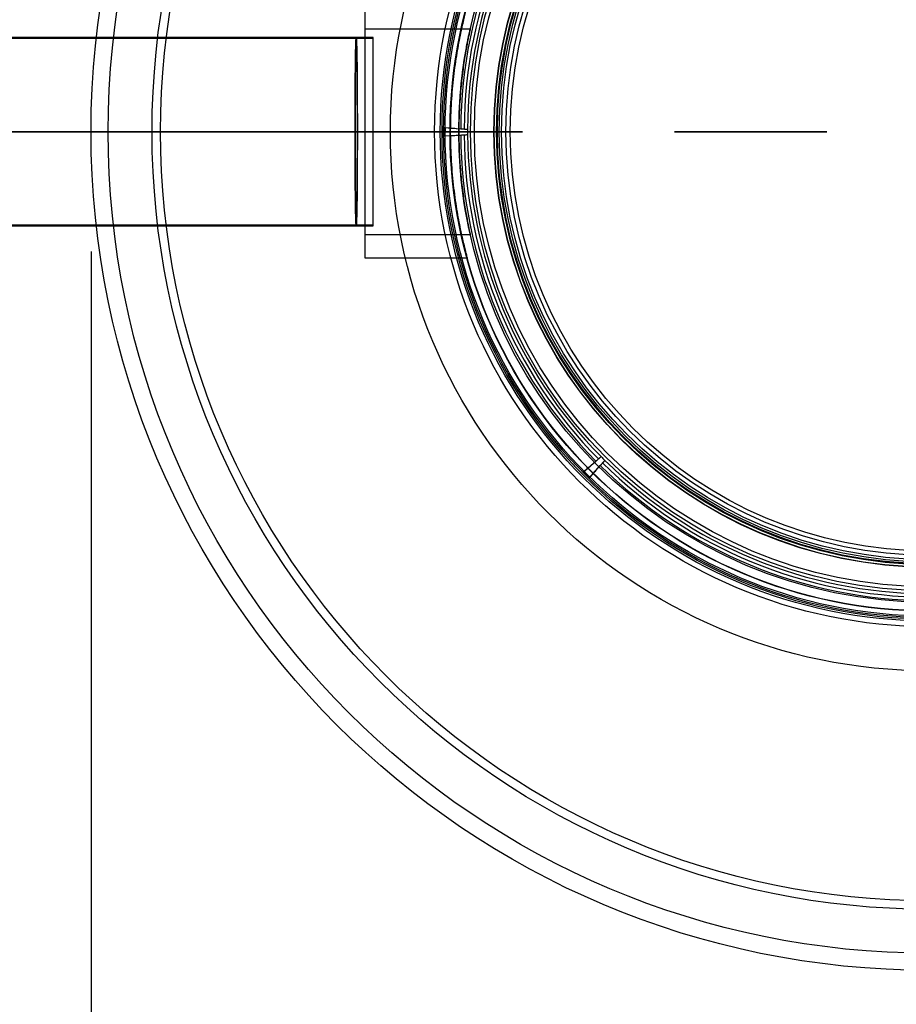
# Model space of a CAD drawing. Units: millimetres. Extents: x -47 to 322, y 10 to 200.
# Drawn here: x 88 to 96, y 158 to 167 of the extents above; entities that cross this region are included whole.
import ezdxf

# ---------------------------------------------------------------- set-up
doc = ezdxf.new("R2010")
doc.units = ezdxf.units.MM
doc.linetypes.add('CENTER', pattern=[10.16, 6.35, -1.27, 1.27, -1.27])
doc.layers.add('FORMAT', color=7, linetype='Continuous')
doc.styles.add('SLDTEXTSTYLE0', font='GOTHIC.TTF', dxfattribs={"width": 0.913})
doc.dimstyles.new('SLDDIMSTYLE3', dxfattribs={"dimtxt": 3.175, "dimasz": 3.302, "dimexe": 0, "dimexo": 0.0625, "dimgap": 0.79375, "dimtad": 1, "dimdec": 0, "dimlfac": 70, "dimrnd": 1e-09, "dimzin": 12, "dimdsep": 46, "dimtxsty": 'SLDTEXTSTYLE0', "dimsah": 1, "dimcen": 0.09, "dimadec": 0, "dimazin": 3, "dimtfac": 1, "dimtdec": 0, "dimtofl": 0, "dimtmove": 0, "dimatfit": 3, "dimfxl": 1, "dimfrac": 2, "dimtolj": 1, "dimtzin": 12, "dimarcsym": 0})

# ---------------------------------------------------------------- blocks, each defined once
blk = doc.blocks.new('_D_1')
at = {"layer": 'FORMAT'}
for p, q in [((88.9034, 164.7714), (88.9034, 145.0199)), ((102.9034, 164.7714), (102.9034, 145.0199)), ((88.9034, 146.0199), (71.115, 146.0199)), ((88.9034, 146.0199), (102.9034, 146.0199))]:
    blk.add_line(p, q, dxfattribs=at)
for points in [[(88.9034, 146.0199), (92.2054, 145.5119), (92.2054, 146.5279)], [(102.9034, 146.0199), (99.6014, 146.5279), (99.6014, 145.5119)]]:
    blk.add_solid(points, dxfattribs=at)
at = {"layer": 'FORMAT', "char_height": 3.175, "attachment_point": 1, "style": 'SLDTEXTSTYLE0'}
for s, insert in [('%%c', (71.115, 150.0754)), ('980', (75.9075, 150.0754))]:
    blk.add_mtext(s, dxfattribs=dict(at, insert=insert))

msp = doc.modelspace()

# ---------------------------------------------------------------- linework, layer by layer
at = {"color": 7, "linetype": 'Continuous', "lineweight": 25}
for p, q in [((91.1892, 166.8236), (91.1892, 164.7185)), ((92.0694, 166.6285), (91.1892, 166.6285)), ((91.1892, 166.6285), (91.1892, 164.9142)), ((91.1177, 166.5571), (58.5463, 166.5571)), ((91.1177, 166.5499), (58.5463, 166.5499)), ((91.2606, 166.5571), (91.1177, 166.5571)), ((91.2606, 166.5499), (91.1177, 166.5499)), ((91.2606, 164.9857), (91.2606, 166.5571)), ((91.2606, 164.9928), (91.2606, 166.5499)), ((91.8501, 165.8067), (91.8495, 165.7356)), ((91.8501, 165.8067), (91.9904, 165.7962)), ((91.8501, 165.8067), (91.8594, 165.806)), ((91.8594, 165.806), (91.8588, 165.7361)), ((91.8594, 165.806), (91.8962, 165.8032)), ((91.953, 165.799), (92.0475, 165.7919)), ((91.8495, 165.7356), (91.9904, 165.7438)), ((91.8495, 165.7356), (91.8588, 165.7361)), ((91.8588, 165.7361), (91.8957, 165.7383)), ((91.9527, 165.7416), (92.0475, 165.7471)), ((58.5463, 164.9928), (91.1177, 164.9928)), ((58.5463, 164.9857), (91.1177, 164.9857)), ((91.1177, 164.9928), (91.2606, 164.9928)), ((91.1177, 164.9857), (91.2606, 164.9857)), ((91.1892, 164.9142), (92.0695, 164.9142)), ((91.1892, 164.7185), (92.0445, 164.7185)), ((93.0906, 162.9975), (93.1624, 163.0593)), ((93.0123, 162.9302), (93.119, 163.022)), ((93.0622, 162.8795), (93.156, 162.9849)), ((93.1309, 162.9567), (93.1941, 163.0277)), ((93.0123, 162.9302), (93.0194, 162.9363)), ((93.0123, 162.9302), (93.0622, 162.8795)), ((93.0194, 162.9363), (93.0473, 162.9603)), ((93.0194, 162.9363), (93.0684, 162.8865)), ((93.0622, 162.8795), (93.0684, 162.8865)), ((93.0684, 162.8865), (93.093, 162.9141))]:
    msp.add_line(p, q, dxfattribs=at)
at = {"color": 7, "linetype": 'CENTER', "lineweight": 35}
msp.add_line((316.0268, 165.7714), (-40.4043, 165.7714), dxfattribs=at)
at = {"color": 7, "linetype": 'Continuous', "lineweight": 25, "flags": 128}
for points in [[(91.1081, 165.8346), (91.1081, 165.7714), (91.1081, 165.7082), (91.1082, 165.6453), (91.1083, 165.5833), (91.1086, 165.5226), (91.1088, 165.4634), (91.1092, 165.4062), (91.1096, 165.3514), (91.11, 165.2994), (91.1105, 165.2504), (91.111, 165.2047), (91.1116, 165.1628), (91.1122, 165.1247), (91.1129, 165.0909), (91.1136, 165.0615), (91.1143, 165.0367), (91.115, 165.0167), (91.1158, 165.0015), (91.1166, 164.9914), (91.1173, 164.9863), (91.1181, 164.9863), (91.1189, 164.9914), (91.1197, 165.0015), (91.1204, 165.0167), (91.1212, 165.0367), (91.1219, 165.0615), (91.1226, 165.0909), (91.1232, 165.1247), (91.1238, 165.1628), (91.1244, 165.2047), (91.125, 165.2504), (91.1255, 165.2994), (91.1259, 165.3514), (91.1263, 165.4062), (91.1266, 165.4634), (91.1269, 165.5226), (91.1271, 165.5833), (91.1273, 165.6453), (91.1274, 165.7082), (91.1274, 165.7714), (91.1274, 165.8346), (91.1273, 165.8974), (91.1271, 165.9594), (91.1269, 166.0202), (91.1266, 166.0794), (91.1263, 166.1365), (91.1259, 166.1913), (91.1255, 166.2434), (91.125, 166.2924), (91.1244, 166.338), (91.1238, 166.38), (91.1232, 166.418), (91.1226, 166.4518), (91.1219, 166.4812), (91.1212, 166.506), (91.1204, 166.5261), (91.1197, 166.5412), (91.1189, 166.5514), (91.1181, 166.5565), (91.1173, 166.5565), (91.1166, 166.5514), (91.1158, 166.5412), (91.115, 166.5261), (91.1143, 166.506), (91.1136, 166.4812), (91.1129, 166.4518), (91.1122, 166.418), (91.1116, 166.38), (91.111, 166.338), (91.1105, 166.2924), (91.11, 166.2434), (91.1096, 166.1913), (91.1092, 166.1365), (91.1088, 166.0794), (91.1086, 166.0202), (91.1083, 165.9594), (91.1082, 165.8974), (91.1081, 165.8346)], [(91.1082, 165.7087), (91.1081, 165.7714), (91.1082, 165.834), (91.1083, 165.8963), (91.1084, 165.9577), (91.1086, 166.0179), (91.1089, 166.0766), (91.1092, 166.1332), (91.1096, 166.1875), (91.1101, 166.2391), (91.1106, 166.2877), (91.1111, 166.3329), (91.1117, 166.3745), (91.1123, 166.4121), (91.1129, 166.4456), (91.1136, 166.4748), (91.1143, 166.4994), (91.1151, 166.5192), (91.1158, 166.5342), (91.1166, 166.5443), (91.1173, 166.5493), (91.1181, 166.5493), (91.1189, 166.5443), (91.1196, 166.5342), (91.1204, 166.5192), (91.1211, 166.4994), (91.1218, 166.4748), (91.1225, 166.4456), (91.1232, 166.4121), (91.1238, 166.3745), (91.1244, 166.3329), (91.1249, 166.2877), (91.1254, 166.2391), (91.1258, 166.1875), (91.1262, 166.1332), (91.1265, 166.0766), (91.1268, 166.0179), (91.127, 165.9577), (91.1272, 165.8963), (91.1273, 165.834), (91.1273, 165.7714), (91.1273, 165.7087), (91.1272, 165.6465), (91.127, 165.5851), (91.1268, 165.5248), (91.1265, 165.4662), (91.1262, 165.4096), (91.1258, 165.3553), (91.1254, 165.3037), (91.1249, 165.2551), (91.1244, 165.2099), (91.1238, 165.1683), (91.1232, 165.1306), (91.1225, 165.0971), (91.1218, 165.068), (91.1211, 165.0434), (91.1204, 165.0235), (91.1196, 165.0085), (91.1189, 164.9985), (91.1181, 164.9934), (91.1173, 164.9934), (91.1166, 164.9985), (91.1158, 165.0085), (91.1151, 165.0235), (91.1143, 165.0434), (91.1136, 165.068), (91.1129, 165.0971), (91.1123, 165.1306), (91.1117, 165.1683), (91.1111, 165.2099), (91.1106, 165.2551), (91.1101, 165.3037), (91.1096, 165.3553), (91.1092, 165.4096), (91.1089, 165.4662), (91.1086, 165.5248), (91.1084, 165.5851), (91.1083, 165.6465), (91.1082, 165.7087)], [(91.8962, 165.8032), (91.9021, 165.8028), (91.9099, 165.8022), (91.9192, 165.8015), (91.9298, 165.8007), (91.9412, 165.7999), (91.953, 165.799)], [(91.9904, 165.7962), (91.9998, 165.7954), (92.0082, 165.7948), (92.0146, 165.7943), (92.0183, 165.7941), (92.019, 165.794)], [(92.019, 165.794), (92.0206, 165.7939), (92.0252, 165.7935), (92.0323, 165.793), (92.0412, 165.7923), (92.0475, 165.7919)], [(91.8957, 165.7383), (91.9017, 165.7386), (91.9095, 165.7391), (91.9188, 165.7396), (91.9294, 165.7402), (91.9408, 165.7409), (91.9527, 165.7416)], [(91.9904, 165.7438), (91.9998, 165.7443), (92.0082, 165.7448), (92.0146, 165.7452), (92.0183, 165.7454), (92.019, 165.7454)], [(93.0473, 162.9603), (93.0519, 162.9642), (93.0578, 162.9693), (93.0649, 162.9754), (93.0729, 162.9823), (93.0816, 162.9898), (93.0906, 162.9975)], [(93.093, 162.9141), (93.0969, 162.9185), (93.1021, 162.9244), (93.1084, 162.9314), (93.1154, 162.9393), (93.123, 162.9478), (93.1309, 162.9567)]]:
    msp.add_lwpolyline(points, dxfattribs=at)
at = {"color": 7, "linetype": 'Continuous', "lineweight": 25}
for radius in [7, 7, 6.8571, 6.4902, 6.4189, 4.5, 4.1311, 4.0845, 4.0691, 4.056, 4.0429, 4.0022, 4, 4, 3.9286, 3.9286, 3.8317, 3.7988, 3.6357, 3.6337, 3.6131, 3.6132, 3.6071, 3.5909, 3.5714, 3.5357, 3.5]:
    msp.add_circle((95.9034, 165.7714), radius, dxfattribs=at)
for centre, radius, start, end in [((95.9034, 165.7714), 3.9131, 135.4043, 179.63721), ((95.9035, 165.7714), 3.8846, 135.38301, 179.66616), ((95.9034, 165.7714), 3.856, 135.36077, 179.69565), ((95.9176, 165.7712), 3.8702, 179.69482, 180.3575), ((95.9034, 165.7714), 3.9131, 180.40409, 224.63727), ((95.9034, 165.7714), 3.8845, 180.38243, 224.66648), ((95.9035, 165.7714), 3.856, 180.36096, 224.69559), ((95.9517, 165.8199), 3.9244, 224.70329, 225.35682), ((95.9034, 165.7714), 3.9131, 225.40416, 269.63728), ((95.9034, 165.7714), 3.8846, 225.38268, 269.66623), ((95.9034, 165.7714), 3.856, 225.36089, 269.69563)]:
    msp.add_arc(centre, radius, start, end, dxfattribs=at)
for points, knots in [([(92.0432, 164.7233), (92.0438, 164.721), (92.0453, 164.7156), (92.0406, 164.7326), (92.0371, 164.746), (92.0281, 164.7804), (92.0176, 164.8222), (92.0045, 164.8772), (91.99, 164.9426), (91.9746, 165.0189), (91.959, 165.1049), (91.944, 165.1998), (91.9306, 165.3027), (91.9191, 165.4122), (91.9104, 165.5258), (91.905, 165.6417), (91.9029, 165.7586), (91.9042, 165.8747), (91.9089, 165.9885), (91.9164, 166.0986), (91.9265, 166.205), (91.939, 166.3064), (91.9531, 166.4016), (91.9682, 166.4899), (91.9838, 166.5702), (91.999, 166.6412), (92.0131, 166.7022), (92.0246, 166.7489), (92.0352, 166.7896), (92.039, 166.8041), (92.0453, 166.8273), (92.0419, 166.815), (92.0384, 166.8015), (92.0306, 166.7722), (92.0207, 166.7334), (92.0083, 166.682), (91.9943, 166.6199), (91.9791, 166.547), (91.9635, 166.4639), (91.9483, 166.3714), (91.9342, 166.2703), (91.9221, 166.1628), (91.9127, 166.0505), (91.9063, 165.9346), (91.9031, 165.8178), (91.9036, 165.7015), (91.9072, 165.5872), (91.9139, 165.4756), (91.9234, 165.3679), (91.9352, 165.2653), (91.9488, 165.1682), (91.9637, 165.0776), (91.9793, 164.9947), (91.9947, 164.921), (92.0091, 164.8576), (92.0218, 164.8052), (92.0317, 164.7665), (92.0385, 164.7405), (92.0419, 164.728), (92.0432, 164.7233)], [0, 0, 0, 0, 0.001164, 0.002737, 0.007384, 0.014993, 0.025491, 0.038713, 0.054391, 0.072815, 0.093457, 0.115941, 0.140481, 0.166499, 0.193508, 0.220642, 0.248244, 0.275792, 0.302366, 0.328423, 0.353506, 0.377622, 0.400336, 0.421261, 0.440729, 0.457922, 0.472499, 0.484315, 0.493164, 0.498834, 0.501164, 0.501945, 0.505817, 0.512616, 0.522248, 0.534509, 0.549637, 0.567202, 0.586878, 0.609146, 0.633255, 0.658761, 0.685247, 0.71265, 0.740447, 0.767545, 0.794533, 0.82092, 0.846303, 0.870662, 0.89358, 0.915387, 0.935292, 0.952932, 0.968393, 0.981134, 0.990872, 0.996549, 1, 1, 1, 1]), ([(92.0679, 164.9216), (92.0687, 164.9177), (92.0703, 164.9109), (92.0671, 164.9251), (92.0644, 164.9374), (92.0584, 164.9651), (92.0513, 164.9999), (92.0424, 165.0452), (92.0326, 165.0992), (92.0222, 165.1619), (92.0118, 165.2325), (92.0017, 165.3101), (91.9927, 165.394), (91.9851, 165.483), (91.9794, 165.5754), (91.9758, 165.6699), (91.9745, 165.7652), (91.9755, 165.86), (91.9788, 165.9532), (91.984, 166.0436), (91.991, 166.1308), (91.9996, 166.2137), (92.0092, 166.2914), (92.0195, 166.3631), (92.03, 166.428), (92.0401, 166.4849), (92.0494, 166.5335), (92.057, 166.5707), (92.0637, 166.6022), (92.0663, 166.6141), (92.0701, 166.6312), (92.0675, 166.6196), (92.065, 166.6083), (92.0595, 166.5826), (92.0526, 166.5496), (92.044, 166.506), (92.0344, 166.4537), (92.0241, 166.3927), (92.0136, 166.3236), (92.0035, 166.2471), (91.9942, 166.164), (91.9863, 166.0761), (91.9803, 165.9843), (91.9763, 165.8899), (91.9745, 165.7946), (91.9752, 165.6996), (91.978, 165.6063), (91.9829, 165.5151), (91.9897, 165.4272), (91.998, 165.3437), (92.0074, 165.2649), (92.0176, 165.192), (92.0281, 165.1258), (92.0383, 165.0674), (92.0478, 165.0176), (92.0559, 164.9772), (92.0625, 164.9462), (92.0663, 164.9288), (92.0679, 164.9216)], [0, 0, 0, 0, 0.002179, 0.003759, 0.008431, 0.01609, 0.026675, 0.040029, 0.055887, 0.074413, 0.095178, 0.117798, 0.142357, 0.16838, 0.195381, 0.22268, 0.250435, 0.278121, 0.305021, 0.331372, 0.356703, 0.380951, 0.403735, 0.424653, 0.443861, 0.460747, 0.474981, 0.486394, 0.494848, 0.500153, 0.502179, 0.503269, 0.50745, 0.514611, 0.524653, 0.53737, 0.552914, 0.570919, 0.591047, 0.61357, 0.637899, 0.663584, 0.690231, 0.717743, 0.745598, 0.772959, 0.800155, 0.826686, 0.852228, 0.876659, 0.89955, 0.921068, 0.940591, 0.957755, 0.972529, 0.984547, 0.993552, 1, 1, 1, 1]), ([(92.019, 165.7454), (92.0195, 165.7455), (92.0216, 165.7456), (92.0261, 165.7458), (92.0329, 165.7462), (92.0404, 165.7467), (92.0454, 165.747), (92.0475, 165.7471)], [0, 0, 0, 0, 0.05606, 0.218512, 0.46875, 0.779103, 1, 1, 1, 1]), ([(93.1407, 163.0406), (93.1411, 163.041), (93.1427, 163.0423), (93.1461, 163.0453), (93.1513, 163.0497), (93.157, 163.0546), (93.1608, 163.0579), (93.1624, 163.0593)], [0, 0, 0, 0, 0.056149, 0.218109, 0.468089, 0.778137, 1, 1, 1, 1]), ([(93.119, 163.022), (93.1214, 163.024), (93.1259, 163.0279), (93.132, 163.0332), (93.1367, 163.0372), (93.1394, 163.0395), (93.1405, 163.0405), (93.1407, 163.0406)], [0, 0, 0, 0, 0.3289919, 0.6235907, 0.8475663, 0.9755158, 1, 1, 1, 1]), ([(93.156, 162.9849), (93.1581, 162.9873), (93.1621, 162.9917), (93.1674, 162.9977), (93.1715, 163.0023), (93.1739, 163.005), (93.1749, 163.0061), (93.1751, 163.0063)], [0, 0, 0, 0, 0.3278868, 0.6225382, 0.8467102, 0.9750332, 1, 1, 1, 1]), ([(93.1751, 163.0063), (93.1754, 163.0067), (93.1768, 163.0083), (93.1798, 163.0116), (93.1844, 163.0167), (93.1893, 163.0223), (93.1927, 163.0261), (93.1941, 163.0277)], [0, 0, 0, 0, 0.0562313, 0.2185295, 0.4688351, 0.7790784, 1, 1, 1, 1])]:
    msp.add_open_spline(points, degree=3, knots=knots, dxfattribs=at)

# ---------------------------------------------------------------- dimensions: what is measured, and where the dimension line sits
at = {"layer": 'FORMAT'}
dim = msp.add_linear_dim(base=(102.9034, 146.0199), p1=(88.9034, 165.7714), p2=(102.9034, 165.7714), text='%%c<>', dimstyle='SLDDIMSTYLE3', dxfattribs=at)
dim.commit()
dim.dimension.update_dxf_attribs({"geometry": '_D_1', "text_midpoint": (77.0302, 146.0199), "dimtype": 160})

doc.saveas('drawing.dxf')
